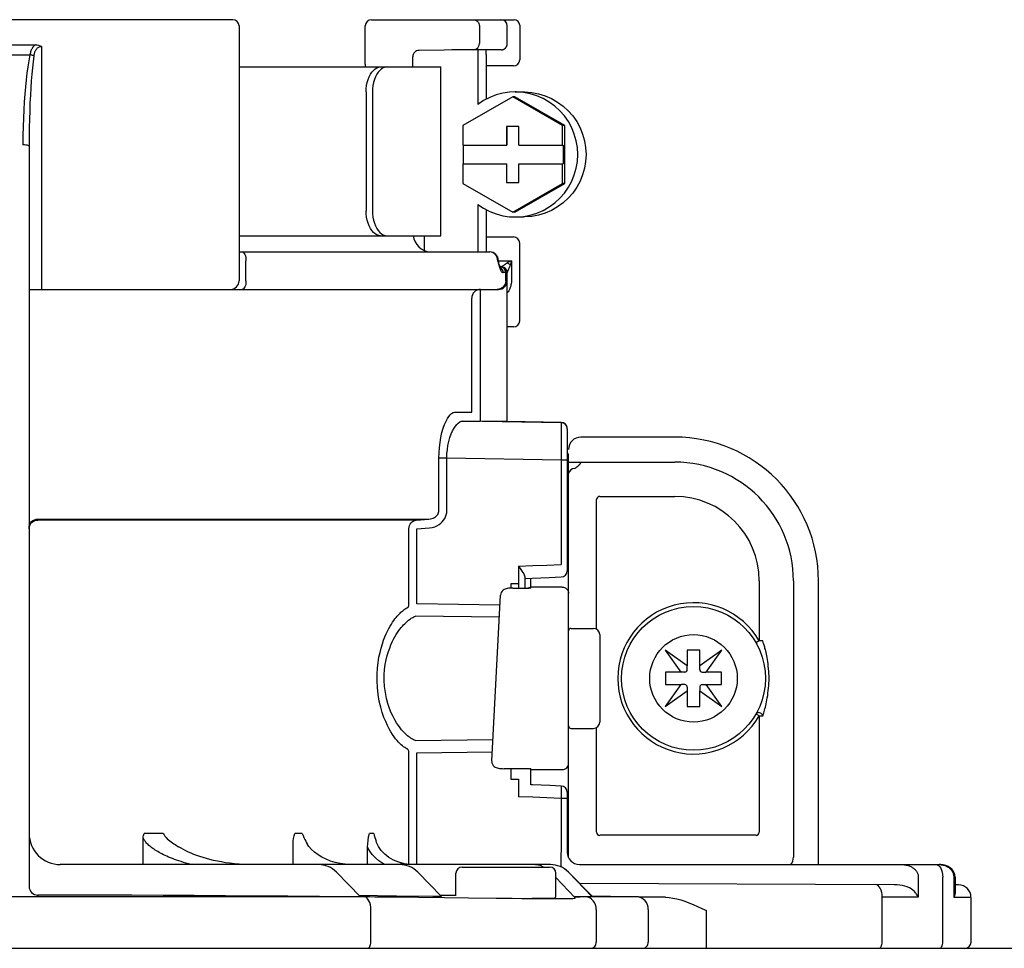
# Model space of a CAD drawing. Units: inches. Extents: x -145 to 113, y -43 to 136.
# Drawn here: x -14 to -11, y 53 to 56 of the extents above; entities that cross this region are included whole.
import ezdxf

# ---------------------------------------------------------------- set-up
doc = ezdxf.new("R2010")
doc.units = ezdxf.units.IN
doc.header["$MEASUREMENT"] = 0

# ---------------------------------------------------------------- blocks, each defined once
blk = doc.blocks.new('NHB-H (55-80-110-150)')
at = {"color": 9, "linetype": 'Continuous'}
for p, q in [((-5.6009, 28.2501), (-6.9416, 28.2501)), ((-5.1649, 28.2501), (-4.7162, 28.2501)), ((-5.5812, 28.2305), (-5.5812, 27.429)), ((-5.1845, 28.1105), (-5.1845, 28.2305)), ((-4.8255, 28.2305), (-4.8255, 28.1752)), ((-4.7378, 28.1749), (-4.7378, 28.2305)), ((-4.6985, 28.2324), (-4.6985, 28.1243)), ((-6.3207, 28.1715), (-6.2218, 28.1715)), ((-6.2024, 28.1654), (-6.2024, 27.4015)), ((-4.9364, 28.1544), (-5.0152, 28.153)), ((-4.9124, 28.1548), (-4.9364, 28.1544)), ((-4.7572, 28.1553), (-4.8437, 28.1555)), ((-5.0345, 28.1014), (-5.0345, 28.1334)), ((-4.8304, 28.1407), (-4.8304, 27.9834)), ((-4.8043, 28.1407), (-4.8043, 27.9996)), ((-5.5812, 28.1014), (-4.9472, 28.1014)), ((-5.1846, 28.1072), (-5.1847, 28.1014)), ((-5.1846, 28.1072), (-5.1847, 28.1014)), ((-5.1845, 28.1105), (-5.1846, 28.1072)), ((-4.9472, 27.5706), (-4.9472, 28.1014)), ((-4.7182, 28.1046), (-4.8043, 28.1046)), ((-5.1816, 28.0227), (-5.1816, 27.6492)), ((-5.1619, 28.0227), (-5.1619, 27.6492)), ((-4.7207, 28.0077), (-4.8779, 27.9169)), ((-4.5636, 27.9169), (-4.7207, 28.0077)), ((-4.7139, 28.0077), (-4.7207, 28.0077)), ((-4.5567, 27.9169), (-4.7139, 28.0077)), ((-4.7125, 28.0227), (-4.6864, 28.0227)), ((-4.8779, 27.9169), (-4.8779, 27.8556)), ((-4.7404, 27.9146), (-4.7404, 27.8556)), ((-4.7011, 27.9146), (-4.7404, 27.9146)), ((-4.739, 27.9146), (-4.739, 27.8556)), ((-4.7011, 27.8556), (-4.7011, 27.9146)), ((-4.5636, 27.8556), (-4.5636, 27.9169)), ((-4.5567, 27.9169), (-4.5636, 27.9169)), ((-4.5567, 27.7353), (-4.5567, 27.9169)), ((-6.2418, 27.8529), (-6.2418, 25.5239)), ((-4.8779, 27.8556), (-4.739, 27.8556)), ((-4.8766, 27.8556), (-4.8766, 27.7966)), ((-4.7011, 27.8556), (-4.5622, 27.8556)), ((-4.5622, 27.8556), (-4.5622, 27.7966)), ((-4.8779, 27.7966), (-4.8779, 27.7353)), ((-4.8779, 27.7966), (-4.739, 27.7966)), ((-4.7404, 27.7966), (-4.7404, 27.7377)), ((-4.739, 27.7377), (-4.739, 27.7966)), ((-4.7011, 27.7377), (-4.7011, 27.7966)), ((-4.7011, 27.7966), (-4.5622, 27.7966)), ((-4.5636, 27.7353), (-4.5636, 27.7966)), ((-4.8779, 27.7353), (-4.7207, 27.6445)), ((-4.7404, 27.7377), (-4.7011, 27.7377)), ((-4.7207, 27.6445), (-4.5636, 27.7353)), ((-4.7139, 27.6445), (-4.5567, 27.7353)), ((-4.5567, 27.7353), (-4.5636, 27.7353)), ((-4.8304, 27.6689), (-4.8304, 27.5195)), ((-4.8043, 27.6527), (-4.8043, 27.5195)), ((-4.7139, 27.6445), (-4.7207, 27.6445)), ((-4.7125, 27.6295), (-4.6864, 27.6295)), ((-5.5812, 27.5706), (-4.9472, 27.5706)), ((-4.9994, 27.5706), (-4.9994, 27.5247)), ((-4.8043, 27.5666), (-4.7182, 27.5666)), ((-4.6985, 27.3032), (-4.6985, 27.547)), ((-5.5812, 27.5195), (-4.7929, 27.5195)), ((-5.5595, 27.429), (-5.5595, 27.4919)), ((-4.7676, 27.4919), (-4.7681, 27.4973)), ((-4.7676, 27.49), (-4.7676, 27.4919)), ((-4.7676, 27.49), (-4.7662, 27.4846)), ((-4.7668, 27.4891), (-4.7676, 27.49)), ((-4.7654, 27.49), (-4.7676, 27.49)), ((-4.7662, 27.4846), (-4.7657, 27.4828)), ((-4.7654, 27.49), (-4.7654, 27.4919)), ((-4.7648, 27.4853), (-4.7651, 27.4864)), ((-4.7648, 27.4919), (-4.7247, 27.4919)), ((-4.763, 27.4792), (-4.7648, 27.4853)), ((-4.7648, 27.4853), (-4.7648, 27.4853)), ((-4.7642, 27.4775), (-4.7631, 27.474)), ((-4.7631, 27.474), (-4.7626, 27.4723)), ((-4.7625, 27.4778), (-4.763, 27.4792)), ((-4.7622, 27.4739), (-4.7626, 27.4723)), ((-4.7626, 27.4723), (-4.762, 27.4705)), ((-4.7625, 27.4777), (-4.7623, 27.4771)), ((-4.7555, 27.4723), (-4.7605, 27.4723)), ((-4.7595, 27.4701), (-4.7598, 27.4707)), ((-4.7595, 27.4701), (-4.7595, 27.4701)), ((-4.7531, 27.472), (-4.7555, 27.4724)), ((-4.7517, 27.4753), (-4.7527, 27.4746)), ((-4.7335, 27.4875), (-4.7378, 27.4853)), ((-4.7247, 27.4919), (-4.7335, 27.4875)), ((-4.7247, 27.4919), (-4.7247, 27.429)), ((-4.7592, 27.4636), (-4.7585, 27.462)), ((-4.7582, 27.465), (-4.7585, 27.462)), ((-4.7585, 27.462), (-4.7575, 27.4602)), ((-4.7378, 27.4546), (-4.7508, 27.4546)), ((-4.7426, 27.429), (-4.7426, 27.4546)), ((-4.7378, 26.9861), (-4.7378, 27.4546)), ((-4.7361, 27.4596), (-4.7366, 27.4584)), ((-4.7329, 27.4673), (-4.7339, 27.4649)), ((-6.2418, 27.4015), (-4.7654, 27.4015)), ((-4.8217, 27.3933), (-4.8218, 27.397)), ((-4.8217, 27.3887), (-4.8217, 27.3933)), ((-4.8216, 27.3804), (-4.8217, 27.3887)), ((-4.8215, 27.3682), (-4.8216, 27.3804)), ((-4.8491, 27.3658), (-4.8491, 27.3676)), ((-4.849, 27.364), (-4.8491, 27.3658)), ((-4.849, 27.3622), (-4.849, 27.364)), ((-4.849, 27.0256), (-4.849, 27.3622)), ((-4.8215, 27.0268), (-4.8215, 27.3682)), ((-4.7182, 27.2835), (-4.7378, 27.2835)), ((-4.9033, 27.015), (-4.8495, 27.015)), ((-4.8491, 27.0233), (-4.849, 27.0256)), ((-4.822, 26.9978), (-4.8219, 27.0057)), ((-4.8219, 27.0057), (-4.8217, 27.0152)), ((-4.8217, 27.0152), (-4.8215, 27.0268)), ((-4.8773, 26.9875), (-4.8225, 26.9875)), ((-4.5684, 26.9821), (-4.8773, 26.9875)), ((-4.7649, 26.9865), (-4.8225, 26.9875)), ((-4.7378, 26.9861), (-4.7383, 26.9861)), ((-4.5684, 26.9831), (-4.7378, 26.9861)), ((-4.5684, 26.9831), (-4.5684, 26.9821)), ((-4.5683, 26.9717), (-4.5683, 26.9548)), ((-4.5683, 26.9548), (-4.5683, 26.9331)), ((-4.5491, 26.9635), (-4.5491, 26.5168)), ((-4.5683, 26.9331), (-4.5683, 26.9088)), ((-4.211, 26.9369), (-4.5059, 26.9369)), ((-4.9526, 26.7065), (-4.9526, 26.8704)), ((-4.9276, 26.8704), (-4.9526, 26.8704)), ((-4.9276, 26.7065), (-4.9276, 26.8704)), ((-4.5684, 26.8642), (-4.9276, 26.8704)), ((-4.5684, 26.8642), (-4.5684, 26.5364)), ((-4.5491, 26.8642), (-4.5684, 26.8642)), ((-4.5491, 26.8583), (-4.211, 26.8583)), ((-4.5452, 25.6147), (-4.5452, 26.8779)), ((-4.5442, 26.8251), (-4.5449, 26.8223)), ((-4.5438, 26.8261), (-4.5442, 26.8251)), ((-4.457, 26.3328), (-4.457, 26.7403)), ((-4.4469, 26.7505), (-4.211, 26.7505)), ((-6.2143, 26.6791), (-4.9842, 26.6791)), ((-5.0239, 26.6759), (-6.2143, 26.6759)), ((-5.0239, 26.6759), (-4.9842, 26.6791)), ((-5.0469, 26.4124), (-5.0469, 26.6485)), ((-5.0222, 26.6485), (-4.9824, 26.6517)), ((-5.0222, 26.4124), (-5.0222, 26.6485)), ((-4.7021, 26.5309), (-4.7022, 26.4756)), ((-4.7021, 26.5309), (-4.6574, 26.5327)), ((-4.7021, 26.5309), (-4.6947, 26.5205)), ((-4.6574, 26.5327), (-4.6128, 26.5345)), ((-4.6128, 26.5345), (-4.5684, 26.5364)), ((-4.6828, 26.4978), (-4.6828, 26.4622)), ((-4.6631, 26.4619), (-4.6631, 26.4931)), ((-3.9453, 26.4847), (-3.9453, 26.2957)), ((-3.8375, 26.4847), (-3.8375, 25.6158)), ((-3.7588, 25.5922), (-3.7588, 26.4847)), ((-4.7022, 26.4756), (-4.726, 26.4755)), ((-4.726, 26.4755), (-4.726, 26.4622)), ((-4.7201, 26.4622), (-4.6685, 26.4622)), ((-4.7024, 26.4756), (-4.7024, 26.4622)), ((-4.6685, 26.4622), (-4.6685, 26.4622)), ((-4.6661, 26.4646), (-4.6631, 26.4649)), ((-4.5648, 26.4649), (-4.6631, 26.4649)), ((-4.7868, 25.9183), (-4.7586, 26.4399)), ((-4.7586, 26.4399), (-4.7586, 26.4401)), ((-4.7605, 26.4086), (-5.0222, 26.4124)), ((-4.7624, 26.3701), (-5.0264, 26.374)), ((-4.5373, 26.3353), (-4.4665, 26.3353)), ((-4.4469, 26.3157), (-4.4469, 26.0404)), ((-3.9453, 26.2957), (-3.9555, 26.2899)), ((-3.9343, 26.2957), (-3.9453, 26.2957)), ((-4.241, 26.267), (-4.1915, 26.1977)), ((-4.1717, 26.2176), (-4.241, 26.267)), ((-4.1717, 26.2665), (-4.1717, 26.2176)), ((-4.1323, 26.2665), (-4.1717, 26.2665)), ((-4.063, 26.267), (-4.1323, 26.2176)), ((-4.1323, 26.2176), (-4.1323, 26.2665)), ((-4.1125, 26.1977), (-4.063, 26.267)), ((-4.1717, 26.2056), (-4.1717, 26.2171)), ((-4.1323, 26.2056), (-4.1323, 26.2171)), ((-4.2405, 26.1977), (-4.2405, 26.1584)), ((-4.1915, 26.1977), (-4.2405, 26.1977)), ((-4.1795, 26.1977), (-4.1911, 26.1977)), ((-4.1245, 26.1977), (-4.1129, 26.1977)), ((-4.0635, 26.1977), (-4.1125, 26.1977)), ((-4.0635, 26.1584), (-4.0635, 26.1977)), ((-4.1915, 26.1584), (-4.241, 26.0891)), ((-4.241, 26.0891), (-4.1717, 26.1385)), ((-4.2405, 26.1584), (-4.1915, 26.1584)), ((-4.1795, 26.1584), (-4.1911, 26.1584)), ((-4.1717, 26.1505), (-4.1717, 26.139)), ((-4.1717, 26.1385), (-4.1717, 26.0896)), ((-4.1323, 26.1505), (-4.1323, 26.139)), ((-4.1323, 26.0896), (-4.1323, 26.1385)), ((-4.1323, 26.1385), (-4.063, 26.0891)), ((-4.1245, 26.1584), (-4.1129, 26.1584)), ((-4.063, 26.0891), (-4.1125, 26.1584)), ((-4.1125, 26.1584), (-4.0635, 26.1584)), ((-4.1717, 26.0896), (-4.1323, 26.0896)), ((-3.9453, 26.0604), (-3.9453, 25.6944)), ((-3.9453, 26.0604), (-3.9343, 26.0604)), ((-4.5373, 26.0208), (-4.4665, 26.0208)), ((-4.457, 25.6944), (-4.457, 26.0233)), ((-5.0264, 25.9821), (-4.7832, 25.9857)), ((-5.0469, 25.593), (-5.0469, 25.9437)), ((-5.0222, 25.9437), (-4.7853, 25.9471)), ((-5.0222, 25.5922), (-5.0222, 25.9437)), ((-4.7868, 25.9183), (-4.7869, 25.9182)), ((-4.6685, 25.8939), (-4.7477, 25.8939)), ((-4.726, 25.8939), (-4.726, 25.8609)), ((-4.6631, 25.8912), (-4.5648, 25.8912)), ((-4.726, 25.8609), (-4.7022, 25.8608)), ((-4.7022, 25.8608), (-4.7021, 25.8056)), ((-4.5679, 25.8393), (-4.6043, 25.8409)), ((-4.5679, 25.833), (-4.568, 25.826)), ((-4.5679, 25.8363), (-4.5679, 25.833)), ((-4.6574, 25.8038), (-4.7021, 25.8056)), ((-4.6128, 25.8019), (-4.6574, 25.8038)), ((-4.5684, 25.8), (-4.6128, 25.8019)), ((-4.5684, 25.8), (-4.5685, 25.6309)), ((-4.5683, 25.8071), (-4.5684, 25.8)), ((-4.5491, 25.8), (-4.5684, 25.8)), ((-4.5681, 25.8172), (-4.5683, 25.8071)), ((-4.568, 25.826), (-4.5681, 25.8172)), ((-4.5491, 25.8197), (-4.5491, 25.6315)), ((-4.5491, 25.7537), (-4.5452, 25.7537)), ((-5.8827, 25.5922), (-5.8827, 25.6763)), ((-5.8199, 25.6905), (-5.8799, 25.6905)), ((-5.3829, 25.6905), (-5.4058, 25.6905)), ((-5.1576, 25.6905), (-5.1711, 25.6905)), ((-3.9554, 25.6843), (-4.4469, 25.6843)), ((-5.7777, 25.6523), (-5.7713, 25.6482)), ((-5.4113, 25.5922), (-5.4113, 25.6576)), ((-5.177, 25.5922), (-5.177, 25.6466)), ((-4.5684, 25.5847), (-4.5684, 25.6303)), ((-4.6021, 25.5922), (-6.1435, 25.5922)), ((-5.061, 25.5947), (-5.0788, 25.5993)), ((-5.0737, 25.5974), (-5.0617, 25.5947)), ((-5.0466, 25.5929), (-5.061, 25.5947)), ((-4.8797, 25.5843), (-4.6045, 25.5843)), ((-4.511, 25.5922), (-4.5099, 25.5922)), ((-4.5099, 25.5922), (-3.3798, 25.5922)), ((-3.3798, 25.5922), (-3.3766, 25.5921)), ((-3.3749, 25.592), (-3.3798, 25.5922)), ((-3.3665, 25.591), (-3.3749, 25.592)), ((-3.3587, 25.589), (-3.3665, 25.591)), ((-3.3515, 25.5861), (-3.3587, 25.589)), ((-3.345, 25.5822), (-3.3515, 25.5861)), ((-3.3395, 25.5775), (-3.345, 25.5822)), ((-5.1998, 25.4903), (-5.2749, 25.5682)), ((-4.9443, 25.4915), (-5.0194, 25.5685)), ((-4.8994, 25.4939), (-4.8994, 25.5647)), ((-4.5849, 25.4939), (-4.5849, 25.5647)), ((-4.5255, 25.4889), (-4.5849, 25.5515)), ((-4.4706, 25.4931), (-4.5457, 25.5689)), ((-4.4707, 25.4908), (-4.5456, 25.5682)), ((-3.4449, 25.5529), (-3.4449, 25.4895)), ((-3.3679, 25.3484), (-3.3679, 25.5529)), ((-3.335, 25.5721), (-3.3395, 25.5775)), ((-3.3318, 25.5663), (-3.335, 25.5721)), ((-3.3333, 25.5529), (-3.3333, 25.4891)), ((-3.3297, 25.5601), (-3.3318, 25.5663)), ((-3.329, 25.554), (-3.3298, 25.5602)), ((-3.3289, 25.5529), (-3.329, 25.554)), ((-3.3289, 25.5529), (-3.3289, 25.5065)), ((-3.5204, 25.529), (-4.5096, 25.5325)), ((-3.3183, 25.5283), (-3.3289, 25.5284)), ((-5.1869, 25.4903), (-7.3633, 25.4903)), ((-6.2612, 25.4906), (-6.2863, 25.4906)), ((-6.2537, 25.4906), (-6.2612, 25.4906)), ((-6.2464, 25.4907), (-6.2537, 25.4906)), ((-6.2355, 25.4908), (-6.2464, 25.4907)), ((-6.2418, 25.4907), (-6.2418, 25.4903)), ((-6.2143, 25.4964), (-6.2143, 25.4916)), ((-5.2051, 25.4905), (-5.211, 25.4905)), ((-5.0496, 25.4893), (-5.0798, 25.4897)), ((-5.0165, 25.4889), (-5.0496, 25.4893)), ((-4.9347, 25.4879), (-5.0165, 25.4889)), ((-4.9496, 25.4917), (-4.9556, 25.4917)), ((-4.8994, 25.4946), (-4.948, 25.4953)), ((-4.8598, 25.487), (-4.9347, 25.4879)), ((-4.4983, 25.4911), (-4.5256, 25.4915)), ((-4.5252, 25.4889), (-4.5253, 25.4854)), ((-4.3254, 25.4903), (-4.4908, 25.4903)), ((-4.4757, 25.4907), (-4.4818, 25.4908)), ((-4.4719, 25.4907), (-4.4757, 25.4907)), ((-4.4708, 25.4938), (-4.2402, 25.4893)), ((-4.314, 25.4902), (-4.3254, 25.4903)), ((-4.2992, 25.4901), (-4.314, 25.4902)), ((-4.2402, 25.4893), (-4.2683, 25.4897)), ((-3.5584, 25.3484), (-3.5584, 25.4899)), ((-3.4449, 25.4895), (-3.5584, 25.4899)), ((-3.2791, 25.489), (-3.3333, 25.4891)), ((-3.2791, 25.3484), (-3.2791, 25.489)), ((-4.7226, 25.4852), (-4.7416, 25.4854)), ((-4.6914, 25.4848), (-4.7226, 25.4852)), ((-4.669, 25.4846), (-4.6914, 25.4848)), ((-4.648, 25.4844), (-4.669, 25.4846)), ((-4.5927, 25.486), (-4.6592, 25.486)), ((-4.6279, 25.4843), (-4.648, 25.4844)), ((-4.574, 25.4842), (-4.5927, 25.4842)), ((-5.1669, 25.3484), (-5.1669, 25.451)), ((-4.4579, 25.451), (-4.4579, 25.3484)), ((-4.2941, 25.451), (-4.2941, 25.3484)), ((-4.111, 25.3288), (-4.111, 25.4477))]:
    blk.add_line(p, q, dxfattribs=at)
at = {"linetype": 'Continuous'}
blk.add_line((-14.8819, 25.3288), (1.3172, 25.3288), dxfattribs=at)
at = {"color": 9, "linetype": 'Continuous'}
for points in [[(-4.8441, 28.2501), (-4.8405, 28.2497), (-4.837, 28.2486), (-4.8338, 28.2468), (-4.831, 28.2444), (-4.8287, 28.2414), (-4.8269, 28.238), (-4.8259, 28.2343), (-4.8255, 28.2305)], [(-6.2218, 28.1715), (-6.2245, 28.1694), (-6.2269, 28.1671), (-6.229, 28.1648), (-6.2307, 28.1624), (-6.2323, 28.1599), (-6.2336, 28.1574), (-6.2348, 28.1548), (-6.2358, 28.1522), (-6.2368, 28.1494), (-6.2376, 28.1464), (-6.2383, 28.1431), (-6.2389, 28.1397)], [(-6.2024, 28.1654), (-6.2049, 28.1652), (-6.2072, 28.1647), (-6.2096, 28.1639), (-6.212, 28.1628), (-6.2141, 28.1616), (-6.216, 28.1601), (-6.2177, 28.1585), (-6.2192, 28.1568), (-6.2205, 28.155), (-6.2217, 28.1532), (-6.2227, 28.1514), (-6.2235, 28.1496), (-6.2243, 28.1477), (-6.225, 28.1457), (-6.2256, 28.1437), (-6.2261, 28.1415), (-6.2266, 28.1391), (-6.227, 28.1365)], [(-6.2218, 28.1715), (-6.2167, 28.1711), (-6.2118, 28.1699), (-6.207, 28.168), (-6.2024, 28.1654)], [(-4.8437, 28.1555), (-4.8497, 28.1555), (-4.8567, 28.1555), (-4.8649, 28.1554), (-4.8738, 28.1553), (-4.8828, 28.1552), (-4.8922, 28.1551), (-4.9124, 28.1548)], [(-4.8437, 28.1555), (-4.839, 28.1562), (-4.8346, 28.1583), (-4.8308, 28.1614), (-4.828, 28.1654), (-4.8262, 28.1701), (-4.8255, 28.1752)], [(-4.8303, 28.1555), (-4.8303, 28.1528), (-4.8304, 28.1469), (-4.8304, 28.1407)], [(-4.8043, 28.1407), (-4.8043, 28.1469), (-4.8044, 28.1528), (-4.8044, 28.1554)], [(-4.7571, 28.1553), (-4.7567, 28.1553), (-4.7562, 28.1553), (-4.7556, 28.1553), (-4.755, 28.1554), (-4.7544, 28.1555), (-4.7537, 28.1556), (-4.7531, 28.1558), (-4.7525, 28.1559), (-4.7518, 28.1561), (-4.7512, 28.1563), (-4.7505, 28.1565), (-4.7499, 28.1568), (-4.7492, 28.1571), (-4.7486, 28.1574), (-4.748, 28.1577), (-4.7474, 28.1581), (-4.7467, 28.1585), (-4.7461, 28.1589), (-4.7455, 28.1593), (-4.7449, 28.1598), (-4.7443, 28.1603), (-4.7438, 28.1608), (-4.7432, 28.1614), (-4.7427, 28.162), (-4.7422, 28.1626), (-4.7417, 28.1632), (-4.7412, 28.1639), (-4.7408, 28.1646), (-4.7403, 28.1653), (-4.7399, 28.1661), (-4.7396, 28.1668), (-4.7392, 28.1676), (-4.7389, 28.1685), (-4.7387, 28.1693), (-4.7384, 28.1702), (-4.7382, 28.1711), (-4.7381, 28.172), (-4.7379, 28.1729), (-4.7379, 28.1739), (-4.7378, 28.1749)], [(-6.3036, 28.1397), (-6.295, 28.1394), (-6.2864, 28.1392), (-6.2776, 28.1391), (-6.269, 28.1391), (-6.2608, 28.1391), (-6.253, 28.1393), (-6.2457, 28.1394), (-6.2389, 28.1397)], [(-6.2389, 28.1397), (-6.2425, 28.1211), (-6.2457, 28.1017), (-6.2485, 28.0816), (-6.251, 28.0606), (-6.2533, 28.0386), (-6.2553, 28.0156), (-6.257, 27.9916), (-6.2585, 27.9667), (-6.2597, 27.9408), (-6.2606, 27.9137), (-6.2611, 27.8855), (-6.2613, 27.8561)], [(-6.227, 28.1365), (-6.2294, 28.1179), (-6.2315, 28.0986), (-6.2333, 28.0785), (-6.235, 28.0575), (-6.2365, 28.0355), (-6.2378, 28.0124), (-6.2389, 27.9885), (-6.2399, 27.9636), (-6.2407, 27.9377), (-6.2413, 27.9106), (-6.2416, 27.8824), (-6.2418, 27.8529)], [(-6.227, 28.1365), (-6.2287, 28.1371), (-6.2306, 28.1376), (-6.2326, 28.1382), (-6.2346, 28.1387), (-6.2368, 28.1392), (-6.2389, 28.1397)], [(-5.1816, 28.0227), (-5.1812, 28.0329), (-5.1801, 28.0429), (-5.1781, 28.0528), (-5.1753, 28.0621), (-5.1719, 28.0707), (-5.1679, 28.0783), (-5.1634, 28.0851), (-5.1585, 28.0908), (-5.1531, 28.0954), (-5.1475, 28.0987), (-5.1418, 28.1007), (-5.1361, 28.1014)], [(-5.1163, 28.1014), (-5.1221, 28.1007), (-5.1277, 28.0987), (-5.1333, 28.0954), (-5.1387, 28.0908), (-5.1437, 28.0851), (-5.1482, 28.0783), (-5.1521, 28.0707), (-5.1555, 28.0621), (-5.1583, 28.0528), (-5.1603, 28.0429), (-5.1615, 28.033), (-5.1619, 28.0227)], [(-4.7125, 28.0227), (-4.7302, 28.0219), (-4.7517, 28.0188), (-4.7727, 28.0133), (-4.793, 28.0055), (-4.8122, 27.9955), (-4.8304, 27.9834)], [(-4.7125, 27.6295), (-4.7084, 27.6296), (-4.6868, 27.6313), (-4.6654, 27.6353), (-4.6446, 27.6417), (-4.6247, 27.6503), (-4.6058, 27.6611), (-4.5882, 27.6739), (-4.5722, 27.6886), (-4.5578, 27.7049), (-4.5454, 27.7228), (-4.535, 27.7419), (-4.5268, 27.762), (-4.5208, 27.783), (-4.5173, 27.8044), (-4.516, 27.8261), (-4.5173, 27.8479), (-4.5208, 27.8693), (-4.5268, 27.8902), (-4.535, 27.9104), (-4.5454, 27.9295), (-4.5578, 27.9473), (-4.5722, 27.9637), (-4.5882, 27.9784), (-4.6058, 27.9912), (-4.6247, 28.002), (-4.6446, 28.0106), (-4.6654, 28.017), (-4.6868, 28.021), (-4.7084, 28.0227), (-4.7125, 28.0227)], [(-4.6865, 28.0227), (-4.6824, 28.0227), (-4.6607, 28.021), (-4.6393, 28.017), (-4.6185, 28.0106), (-4.5986, 28.002), (-4.5797, 27.9912), (-4.5621, 27.9784), (-4.5461, 27.9637), (-4.5318, 27.9473), (-4.5193, 27.9295), (-4.5089, 27.9104), (-4.5007, 27.8902), (-4.4948, 27.8693), (-4.4912, 27.8479), (-4.49, 27.8261), (-4.4912, 27.8044), (-4.4948, 27.783), (-4.5007, 27.762), (-4.5089, 27.7419), (-4.5193, 27.7228), (-4.5318, 27.7049), (-4.5461, 27.6886), (-4.5621, 27.6739), (-4.5797, 27.6611), (-4.5986, 27.6503), (-4.6185, 27.6417), (-4.6393, 27.6353), (-4.6607, 27.6313), (-4.6824, 27.6296), (-4.6865, 27.6295)], [(-6.2418, 27.8529), (-6.2424, 27.8538), (-6.2444, 27.8545), (-6.2475, 27.8552), (-6.2515, 27.8557), (-6.2562, 27.856), (-6.2613, 27.8561)], [(-4.8304, 27.6689), (-4.8122, 27.6567), (-4.793, 27.6468), (-4.7727, 27.639), (-4.7517, 27.6335), (-4.7302, 27.6303), (-4.7125, 27.6295)], [(-5.1361, 27.5706), (-5.1418, 27.5712), (-5.1475, 27.5732), (-5.1531, 27.5765), (-5.1585, 27.5811), (-5.1634, 27.5869), (-5.1679, 27.5936), (-5.1719, 27.6013), (-5.1753, 27.6098), (-5.1781, 27.6191), (-5.1801, 27.629), (-5.1812, 27.6391), (-5.1816, 27.6492)], [(-5.1619, 27.6492), (-5.1615, 27.639), (-5.1603, 27.629), (-5.1583, 27.6191), (-5.1555, 27.6098), (-5.1521, 27.6013), (-5.1482, 27.5936), (-5.1437, 27.5869), (-5.1387, 27.5811), (-5.1333, 27.5766), (-5.1277, 27.5732), (-5.1221, 27.5712), (-5.1163, 27.5706)], [(-5.5718, 27.5195), (-5.5694, 27.5189), (-5.5671, 27.5174), (-5.5649, 27.5148), (-5.5631, 27.5114), (-5.5615, 27.5072), (-5.5604, 27.5025), (-5.5597, 27.4973), (-5.5595, 27.4919)], [(-4.7752, 27.5114), (-4.7791, 27.5148), (-4.7836, 27.5174), (-4.7885, 27.5189), (-4.7936, 27.5195)], [(-4.7681, 27.4973), (-4.7696, 27.5025), (-4.772, 27.5072), (-4.7752, 27.5114)], [(-4.7651, 27.4864), (-4.7656, 27.4873), (-4.7661, 27.4882), (-4.7668, 27.4891)], [(-4.7657, 27.4828), (-4.7652, 27.481), (-4.7647, 27.4792), (-4.7642, 27.4775)], [(-4.7598, 27.4707), (-4.7607, 27.4726), (-4.7616, 27.4751), (-4.7625, 27.4777)], [(-4.7623, 27.4771), (-4.7621, 27.4755), (-4.7622, 27.4739)], [(-4.762, 27.4705), (-4.7614, 27.4687), (-4.7607, 27.467), (-4.76, 27.4653), (-4.7592, 27.4636)], [(-4.7596, 27.4696), (-4.7588, 27.4688), (-4.7587, 27.4687), (-4.7591, 27.4692), (-4.7595, 27.4701)], [(-4.7426, 27.4546), (-4.7429, 27.458), (-4.7439, 27.4613), (-4.7454, 27.4644), (-4.7475, 27.4671), (-4.7501, 27.4693), (-4.753, 27.4709), (-4.7562, 27.4719), (-4.7595, 27.4723)], [(-4.7595, 27.4701), (-4.7586, 27.4678), (-4.7582, 27.465)], [(-4.7508, 27.4546), (-4.7511, 27.458), (-4.7521, 27.4613), (-4.7536, 27.4644), (-4.7557, 27.4671), (-4.7583, 27.4693), (-4.7594, 27.4699)], [(-4.7527, 27.4746), (-4.7532, 27.4743), (-4.7536, 27.474), (-4.7539, 27.4737), (-4.7543, 27.4735), (-4.7545, 27.4733), (-4.7548, 27.4731), (-4.755, 27.473), (-4.7551, 27.4728), (-4.7553, 27.4727), (-4.7554, 27.4726), (-4.7555, 27.4725), (-4.7555, 27.4724), (-4.7555, 27.4724)], [(-4.7472, 27.4783), (-4.7497, 27.4766), (-4.7517, 27.4753)], [(-4.7378, 27.4853), (-4.7388, 27.4844), (-4.7398, 27.4836), (-4.7408, 27.4828), (-4.7418, 27.482), (-4.7429, 27.4812), (-4.7441, 27.4804), (-4.7451, 27.4797), (-4.7462, 27.479), (-4.7472, 27.4783)], [(-4.7285, 27.4792), (-4.7299, 27.4803), (-4.7314, 27.4814), (-4.7329, 27.4824), (-4.7345, 27.4834), (-4.7362, 27.4844), (-4.7378, 27.4853)], [(-4.7285, 27.4792), (-4.729, 27.4777), (-4.7295, 27.4761), (-4.7301, 27.4746), (-4.7306, 27.4731), (-4.7312, 27.4716), (-4.7318, 27.4701), (-4.7324, 27.4687), (-4.7329, 27.4673)], [(-4.7247, 27.4919), (-4.7279, 27.4814), (-4.7285, 27.4792)], [(-4.7575, 27.4602), (-4.7565, 27.4587), (-4.7555, 27.4574), (-4.7545, 27.4563), (-4.7535, 27.4556), (-4.7526, 27.455), (-4.7517, 27.4547), (-4.7508, 27.4546)], [(-4.7366, 27.4584), (-4.7368, 27.4579), (-4.737, 27.4574), (-4.7372, 27.4569), (-4.7373, 27.4566), (-4.7374, 27.4562), (-4.7375, 27.4559), (-4.7376, 27.4557), (-4.7377, 27.4554), (-4.7378, 27.4552), (-4.7378, 27.455), (-4.7378, 27.4549), (-4.7378, 27.4547)], [(-4.7339, 27.4649), (-4.7348, 27.4628), (-4.7361, 27.4596)], [(-5.5595, 27.429), (-5.5597, 27.4237), (-5.5604, 27.4185), (-5.5615, 27.4137), (-5.5631, 27.4096), (-5.5649, 27.4061), (-5.5671, 27.4036), (-5.5694, 27.402), (-5.5718, 27.4015)], [(-4.7426, 27.429), (-4.7431, 27.4237), (-4.7446, 27.4185), (-4.747, 27.4137), (-4.7503, 27.4096), (-4.7543, 27.4061), (-4.7589, 27.4036), (-4.7638, 27.402), (-4.769, 27.4015)], [(-4.7247, 27.429), (-4.7249, 27.4242), (-4.7253, 27.4197), (-4.726, 27.4156), (-4.727, 27.4116), (-4.7281, 27.4079), (-4.7294, 27.4043), (-4.7309, 27.4009), (-4.7328, 27.3974), (-4.7351, 27.394), (-4.7378, 27.3907)], [(-4.822, 27.4015), (-4.8274, 27.401), (-4.8326, 27.3994), (-4.8373, 27.3969), (-4.8415, 27.3934), (-4.8449, 27.3893), (-4.8474, 27.3845), (-4.849, 27.3793), (-4.8495, 27.374)], [(-4.8218, 27.397), (-4.8218, 27.3985), (-4.8219, 27.3997), (-4.8219, 27.4007), (-4.822, 27.4013), (-4.822, 27.4015)], [(-4.8491, 27.3676), (-4.8491, 27.3685), (-4.8491, 27.3693), (-4.8492, 27.3701), (-4.8492, 27.3709), (-4.8492, 27.3715), (-4.8493, 27.3721), (-4.8493, 27.3726), (-4.8493, 27.3731), (-4.8494, 27.3734), (-4.8494, 27.3737), (-4.8495, 27.3739), (-4.8495, 27.374)], [(-4.9526, 26.8704), (-4.9522, 26.8876), (-4.951, 26.9043), (-4.9491, 26.9205), (-4.9464, 26.9361), (-4.9431, 26.951), (-4.9392, 26.9647), (-4.9349, 26.9767), (-4.9304, 26.987), (-4.9261, 26.9953), (-4.9217, 27.002), (-4.9174, 27.0074), (-4.9129, 27.0113), (-4.9082, 27.0139), (-4.9033, 27.015)], [(-4.8495, 27.015), (-4.8495, 27.0151), (-4.8495, 27.0152), (-4.8494, 27.0154), (-4.8494, 27.0156), (-4.8493, 27.016), (-4.8493, 27.0164), (-4.8493, 27.0169), (-4.8492, 27.0175), (-4.8492, 27.0181), (-4.8492, 27.0189), (-4.8491, 27.0196), (-4.8491, 27.0205), (-4.8491, 27.0214), (-4.8491, 27.0233)], [(-4.9276, 26.8704), (-4.9273, 26.8843), (-4.9261, 26.8979), (-4.9242, 26.911), (-4.9215, 26.9237), (-4.918, 26.9358), (-4.9141, 26.9469), (-4.9097, 26.9566), (-4.9052, 26.9649), (-4.9007, 26.9716), (-4.8963, 26.977), (-4.8918, 26.9813), (-4.8872, 26.9846), (-4.8824, 26.9867), (-4.8773, 26.9875)], [(-4.8225, 26.9875), (-4.8225, 26.9876), (-4.8224, 26.988), (-4.8224, 26.9886), (-4.8223, 26.9894), (-4.8223, 26.9906), (-4.8222, 26.992), (-4.8222, 26.9937), (-4.822, 26.9978)], [(-4.7494, 26.9863), (-4.7593, 26.9864), (-4.7649, 26.9865)], [(-4.7421, 26.9861), (-4.7454, 26.9862), (-4.7494, 26.9863)], [(-4.7383, 26.9861), (-4.7398, 26.9861), (-4.7421, 26.9861)], [(-4.5684, 26.9821), (-4.5684, 26.9809), (-4.5683, 26.9774), (-4.5683, 26.9717)], [(-4.5491, 26.9625), (-4.5498, 26.9675), (-4.5517, 26.9722), (-4.5548, 26.9763), (-4.5587, 26.9794), (-4.5634, 26.9814), (-4.5684, 26.9821)], [(-4.5683, 26.9088), (-4.5684, 26.8803), (-4.5684, 26.8642)], [(-4.5255, 26.8386), (-4.5255, 26.8386), (-4.5254, 26.8386), (-4.5253, 26.8387), (-4.5251, 26.8388), (-4.5249, 26.8389), (-4.5246, 26.8391), (-4.5242, 26.8393), (-4.5238, 26.8396), (-4.5233, 26.84), (-4.5227, 26.8404), (-4.522, 26.8408), (-4.5213, 26.8414), (-4.5205, 26.842), (-4.5196, 26.8426), (-4.5187, 26.8433), (-4.5178, 26.844), (-4.5169, 26.8448), (-4.5159, 26.8455), (-4.515, 26.8463), (-4.5141, 26.8471), (-4.5132, 26.8478), (-4.5124, 26.8486), (-4.5116, 26.8493), (-4.5108, 26.8501), (-4.5101, 26.8508), (-4.5094, 26.8515), (-4.5088, 26.8522), (-4.5083, 26.8529), (-4.5078, 26.8535), (-4.5073, 26.8541), (-4.507, 26.8547), (-4.5067, 26.8553), (-4.5064, 26.8558), (-4.5062, 26.8563), (-4.5061, 26.8568), (-4.5059, 26.8573), (-4.5059, 26.8578), (-4.5059, 26.8583)], [(-4.9842, 26.6791), (-4.9792, 26.6797), (-4.9746, 26.6809), (-4.9705, 26.6824), (-4.9668, 26.6843), (-4.9636, 26.6864), (-4.9609, 26.6886), (-4.9586, 26.6911), (-4.9566, 26.6936), (-4.955, 26.6964), (-4.9538, 26.6995), (-4.953, 26.7029), (-4.9526, 26.7065)], [(-4.9824, 26.6517), (-4.9738, 26.653), (-4.9659, 26.6552), (-4.9588, 26.6583), (-4.9523, 26.662), (-4.9468, 26.6662), (-4.942, 26.6707), (-4.938, 26.6756), (-4.9346, 26.6807), (-4.9318, 26.6863), (-4.9296, 26.6924), (-4.9283, 26.6991), (-4.9276, 26.7065)], [(-6.2418, 26.6517), (-6.2412, 26.657), (-6.2397, 26.6622), (-6.2371, 26.6669), (-6.2337, 26.6711), (-6.2296, 26.6745), (-6.2248, 26.677), (-6.2197, 26.6786), (-6.2143, 26.6791)], [(-6.2418, 26.6485), (-6.2412, 26.6539), (-6.2397, 26.659), (-6.2371, 26.6638), (-6.2337, 26.6679)], [(-6.2337, 26.6679), (-6.2294, 26.6714), (-6.2247, 26.6739), (-6.2197, 26.6754), (-6.2143, 26.6759)], [(-5.0469, 26.6485), (-5.0465, 26.6536), (-5.0452, 26.6585), (-5.0431, 26.6631), (-5.0403, 26.6671), (-5.0369, 26.6705), (-5.0329, 26.6732), (-5.0285, 26.675), (-5.0239, 26.6759)], [(-4.6947, 26.5205), (-4.6914, 26.5157), (-4.6885, 26.5112), (-4.6861, 26.5071), (-4.6843, 26.5035), (-4.6832, 26.5004), (-4.6828, 26.4978)], [(-4.6828, 26.4923), (-4.6591, 26.4933), (-4.6319, 26.4944), (-4.6055, 26.4955), (-4.5679, 26.4971)], [(-4.7201, 26.4622), (-4.7248, 26.4621), (-4.7294, 26.4618), (-4.7337, 26.4614), (-4.7376, 26.4607), (-4.7411, 26.4599), (-4.7443, 26.4588), (-4.7475, 26.4573), (-4.7509, 26.455), (-4.754, 26.4519), (-4.7565, 26.4481), (-4.758, 26.4439), (-4.7586, 26.4401)], [(-4.673, 26.4622), (-4.6717, 26.4629), (-4.669, 26.464), (-4.6661, 26.4646)], [(-4.6631, 26.4619), (-4.6657, 26.4621), (-4.6682, 26.4622), (-4.6685, 26.4622)], [(-4.5648, 26.4649), (-4.561, 26.4645), (-4.5573, 26.4634), (-4.5539, 26.4616), (-4.5509, 26.4591), (-4.5485, 26.4561), (-4.5467, 26.4527), (-4.5456, 26.4491), (-4.5452, 26.4452)], [(-5.051, 25.9552), (-5.054, 25.9567), (-5.0571, 25.9585), (-5.0604, 25.9606), (-5.0639, 25.963), (-5.0675, 25.9659), (-5.0714, 25.9692), (-5.0754, 25.973), (-5.0797, 25.9773), (-5.0841, 25.9823), (-5.0888, 25.988), (-5.0936, 25.9944), (-5.0987, 26.0017), (-5.1038, 26.01), (-5.1092, 26.0194), (-5.1146, 26.0299), (-5.1201, 26.0419), (-5.1255, 26.0553), (-5.1308, 26.0705), (-5.1358, 26.0877), (-5.1403, 26.1066), (-5.1438, 26.1273), (-5.1463, 26.1488), (-5.1473, 26.1701), (-5.1472, 26.1908), (-5.146, 26.21), (-5.144, 26.2279), (-5.1413, 26.2444), (-5.138, 26.2596), (-5.1345, 26.2735), (-5.1306, 26.2863), (-5.1266, 26.2979), (-5.1225, 26.3084), (-5.1184, 26.3181), (-5.1143, 26.3268), (-5.1102, 26.3348), (-5.1062, 26.3421), (-5.1023, 26.3486), (-5.0985, 26.3546), (-5.0948, 26.3601), (-5.0912, 26.365), (-5.0877, 26.3695), (-5.0843, 26.3735), (-5.0811, 26.3772), (-5.078, 26.3805), (-5.075, 26.3836), (-5.0721, 26.3863), (-5.0694, 26.3887), (-5.0667, 26.3909), (-5.0642, 26.3928), (-5.0617, 26.3946), (-5.0592, 26.3963), (-5.0566, 26.3979), (-5.0539, 26.3994), (-5.051, 26.4009)], [(-5.051, 26.4009), (-5.0502, 26.4015), (-5.0494, 26.4023), (-5.0487, 26.4034), (-5.0482, 26.4048), (-5.0477, 26.4063), (-5.0473, 26.4081), (-5.0471, 26.4101), (-5.0469, 26.4124)], [(-5.0264, 25.9821), (-5.0294, 25.9834), (-5.0326, 25.985), (-5.036, 25.9868), (-5.0395, 25.989), (-5.0432, 25.9915), (-5.0472, 25.9944), (-5.0513, 25.9977), (-5.0556, 26.0015), (-5.0602, 26.0059), (-5.0649, 26.0109), (-5.0699, 26.0165), (-5.075, 26.0229), (-5.0803, 26.0302), (-5.0857, 26.0384), (-5.0913, 26.0477), (-5.0969, 26.0582), (-5.1024, 26.07), (-5.1078, 26.0834), (-5.113, 26.0985), (-5.1175, 26.1151), (-5.1211, 26.1334), (-5.1236, 26.1523), (-5.1247, 26.1711), (-5.1246, 26.1893), (-5.1234, 26.2062), (-5.1213, 26.222), (-5.1185, 26.2365), (-5.1152, 26.2499), (-5.1115, 26.2621), (-5.1076, 26.2733), (-5.1035, 26.2835), (-5.0994, 26.2928), (-5.0951, 26.3013), (-5.0909, 26.309), (-5.0868, 26.316), (-5.0827, 26.3223), (-5.0787, 26.3281), (-5.0748, 26.3334), (-5.071, 26.3382), (-5.0674, 26.3425), (-5.0638, 26.3464), (-5.0604, 26.35), (-5.0571, 26.3532), (-5.0539, 26.3562), (-5.0508, 26.3588), (-5.0479, 26.3612), (-5.0451, 26.3633), (-5.0424, 26.3652), (-5.0399, 26.3669), (-5.0373, 26.3685), (-5.0347, 26.37), (-5.0321, 26.3714), (-5.0293, 26.3727), (-5.0264, 26.374)], [(-3.9161, 26.2086), (-3.9168, 26.2163), (-3.9176, 26.2237), (-3.9185, 26.2307), (-3.9195, 26.2372), (-3.9206, 26.2434), (-3.9217, 26.2491), (-3.9228, 26.2545), (-3.9239, 26.2595), (-3.9249, 26.2642), (-3.926, 26.2685), (-3.9271, 26.2724), (-3.9281, 26.2761), (-3.929, 26.2794), (-3.93, 26.2825), (-3.9308, 26.2853), (-3.9317, 26.2879), (-3.9324, 26.2902), (-3.9331, 26.2922), (-3.9343, 26.2957)], [(-3.9343, 26.0604), (-3.9322, 26.0664), (-3.9311, 26.0699), (-3.9299, 26.0738), (-3.9286, 26.0781), (-3.9273, 26.0827), (-3.926, 26.0875), (-3.9247, 26.0928), (-3.9235, 26.0983), (-3.9222, 26.1042), (-3.921, 26.1105), (-3.9198, 26.1173), (-3.9187, 26.1244), (-3.9177, 26.1318), (-3.9168, 26.1395), (-3.9161, 26.1475)], [(-3.9343, 26.0604), (-3.9353, 26.0628), (-3.9369, 26.0652), (-3.939, 26.0672), (-3.9416, 26.0688), (-3.9444, 26.0698), (-3.9472, 26.0702), (-3.95, 26.07), (-3.9523, 26.0692), (-3.9541, 26.068), (-3.9555, 26.0662)], [(-3.9453, 26.0604), (-3.9471, 26.0614), (-3.9488, 26.0624), (-3.9503, 26.0633), (-3.9516, 26.064), (-3.9527, 26.0647), (-3.9536, 26.0652), (-3.9543, 26.0656), (-3.955, 26.0659), (-3.9554, 26.0661), (-3.9555, 26.0662)], [(-5.0469, 25.9437), (-5.047, 25.9457), (-5.0472, 25.9476), (-5.0476, 25.9493), (-5.048, 25.9509), (-5.0486, 25.9523), (-5.0493, 25.9536), (-5.0501, 25.9545), (-5.051, 25.9552)], [(-4.7869, 25.9182), (-4.7868, 25.9162), (-4.7862, 25.9121), (-4.7846, 25.9079), (-4.7822, 25.9041), (-4.7791, 25.901), (-4.7757, 25.8987), (-4.7726, 25.8972), (-4.7694, 25.8961), (-4.7658, 25.8953), (-4.762, 25.8947), (-4.7577, 25.8943), (-4.753, 25.894), (-4.7484, 25.8939), (-4.7477, 25.8939)], [(-4.6685, 25.8939), (-4.6662, 25.894), (-4.6631, 25.8941)], [(-4.6043, 25.8409), (-4.6308, 25.842), (-4.6579, 25.8431), (-4.6631, 25.8433), (-4.6631, 25.8941)], [(-4.5648, 25.8912), (-4.561, 25.8916), (-4.5573, 25.8927), (-4.5539, 25.8945), (-4.5509, 25.897), (-4.5485, 25.9), (-4.5467, 25.9033), (-4.5456, 25.907), (-4.5452, 25.9109)], [(-4.5679, 25.8393), (-4.5679, 25.8393), (-4.5679, 25.839), (-4.5679, 25.8384), (-4.5679, 25.8375), (-4.5679, 25.8363)], [(-5.8827, 25.6763), (-5.8826, 25.68), (-5.882, 25.6837), (-5.8811, 25.6871), (-5.8799, 25.6905)], [(-5.7323, 25.5922), (-5.7403, 25.5943), (-5.7484, 25.5967), (-5.7563, 25.599), (-5.7638, 25.6014), (-5.7711, 25.6038), (-5.778, 25.6062), (-5.7847, 25.6087), (-5.7911, 25.6111), (-5.7972, 25.6135), (-5.803, 25.616), (-5.8086, 25.6184), (-5.8139, 25.6209), (-5.819, 25.6233), (-5.8239, 25.6257), (-5.8285, 25.6281), (-5.8329, 25.6305), (-5.8372, 25.6329), (-5.8412, 25.6354), (-5.8451, 25.6378), (-5.8488, 25.6402), (-5.8524, 25.6427), (-5.8558, 25.6452), (-5.859, 25.6477), (-5.862, 25.6502), (-5.8649, 25.6527), (-5.8675, 25.6551), (-5.8699, 25.6575), (-5.8721, 25.6599), (-5.8741, 25.6623), (-5.8759, 25.6646), (-5.8776, 25.6669), (-5.8791, 25.6692), (-5.8805, 25.6715), (-5.8817, 25.6739), (-5.8827, 25.6763)], [(-5.8199, 25.6905), (-5.8173, 25.6856), (-5.8143, 25.6811), (-5.8108, 25.6771), (-5.8071, 25.6733), (-5.803, 25.6699), (-5.7989, 25.6666), (-5.7947, 25.6635), (-5.7904, 25.6606), (-5.7861, 25.6577), (-5.7819, 25.655), (-5.7777, 25.6523)], [(-5.4113, 25.6576), (-5.411, 25.666), (-5.4099, 25.6743), (-5.4082, 25.6825), (-5.4058, 25.6905)], [(-5.3829, 25.6905), (-5.3802, 25.6835), (-5.3774, 25.6771), (-5.3745, 25.6712), (-5.3716, 25.6658), (-5.3687, 25.6608), (-5.3666, 25.6571)], [(-5.177, 25.6466), (-5.1767, 25.6571), (-5.1756, 25.6679), (-5.1737, 25.679), (-5.1711, 25.6905)], [(-5.1576, 25.6905), (-5.1559, 25.6839), (-5.1541, 25.6777), (-5.1523, 25.6718), (-5.1505, 25.666)], [(-5.5666, 25.5926), (-5.5815, 25.5934), (-5.596, 25.5946), (-5.61, 25.5962), (-5.6236, 25.5982), (-5.6367, 25.6004), (-5.6493, 25.6028), (-5.6614, 25.6055), (-5.6731, 25.6084), (-5.6842, 25.6114), (-5.6947, 25.6145), (-5.7047, 25.6177), (-5.7141, 25.621), (-5.7231, 25.6244), (-5.7318, 25.628), (-5.7402, 25.6316), (-5.7483, 25.6354), (-5.7561, 25.6394), (-5.7636, 25.6436), (-5.7713, 25.6482)], [(-5.2475, 25.5933), (-5.2636, 25.5955), (-5.279, 25.5989), (-5.2937, 25.6034), (-5.3076, 25.6089), (-5.3207, 25.6153), (-5.3327, 25.6227), (-5.3437, 25.6309), (-5.3534, 25.6399), (-5.3616, 25.6496), (-5.3666, 25.6571)], [(-5.1234, 25.5922), (-5.1296, 25.5957), (-5.1416, 25.6039), (-5.1525, 25.6133), (-5.1622, 25.6237), (-5.1703, 25.6348), (-5.177, 25.6466)], [(-5.0788, 25.5993), (-5.0951, 25.606), (-5.1099, 25.6145), (-5.1229, 25.6246), (-5.1339, 25.6361), (-5.1427, 25.6487), (-5.1491, 25.6621), (-5.1505, 25.666)], [(-3.4966, 25.5922), (-3.4929, 25.5921), (-3.4893, 25.5918), (-3.4859, 25.5914), (-3.4827, 25.5908), (-3.4796, 25.59), (-3.4767, 25.5892), (-3.4739, 25.5882), (-3.4712, 25.5871), (-3.4687, 25.586), (-3.4664, 25.5848), (-3.4642, 25.5835), (-3.4622, 25.5822), (-3.4603, 25.5808), (-3.4585, 25.5794), (-3.4568, 25.5779), (-3.4552, 25.5764), (-3.4536, 25.5747), (-3.4521, 25.5729), (-3.4508, 25.571), (-3.4496, 25.5692), (-3.4486, 25.5674), (-3.4477, 25.5656), (-3.447, 25.5638), (-3.4463, 25.5619), (-3.4458, 25.56), (-3.4454, 25.5579), (-3.4451, 25.5555), (-3.4449, 25.5529)], [(-3.3894, 25.5922), (-3.3852, 25.5914), (-3.3812, 25.5892), (-3.3774, 25.5856)], [(-3.3774, 25.5856), (-3.3742, 25.5807), (-3.3715, 25.5747)], [(-3.3766, 25.5921), (-3.3735, 25.5919), (-3.3704, 25.5914), (-3.3673, 25.5908), (-3.3643, 25.5901), (-3.3614, 25.5891), (-3.3586, 25.588), (-3.3559, 25.5868), (-3.3534, 25.5855), (-3.3511, 25.5841), (-3.349, 25.5826), (-3.347, 25.581), (-3.3453, 25.5795), (-3.3436, 25.5779), (-3.3422, 25.5763), (-3.3408, 25.5746), (-3.3396, 25.5729)], [(-3.3715, 25.5747), (-3.3695, 25.5679), (-3.3683, 25.5606), (-3.3679, 25.5529)], [(-3.3396, 25.5729), (-3.3385, 25.5712), (-3.3374, 25.5693), (-3.3365, 25.5674), (-3.3356, 25.5654), (-3.3349, 25.5632), (-3.3342, 25.5609), (-3.3337, 25.5584), (-3.3334, 25.5557), (-3.3333, 25.5529)], [(-6.2418, 25.5239), (-6.2412, 25.5185), (-6.2397, 25.5134)], [(-3.5584, 25.4899), (-3.5587, 25.4976), (-3.56, 25.5049), (-3.5619, 25.5117), (-3.5646, 25.5177), (-3.5678, 25.5226), (-3.5716, 25.5262), (-3.5756, 25.5285), (-3.5798, 25.5292)], [(-3.4536, 25.5035), (-3.4573, 25.508), (-3.4618, 25.5121), (-3.4671, 25.5158), (-3.4731, 25.5191), (-3.4796, 25.5219), (-3.4868, 25.5243), (-3.4944, 25.5263), (-3.5026, 25.5277), (-3.5112, 25.5286), (-3.5204, 25.529)], [(-6.2397, 25.5134), (-6.2371, 25.5087), (-6.2337, 25.5045), (-6.2295, 25.501)], [(-6.2143, 25.4916), (-6.2147, 25.4915), (-6.216, 25.4913), (-6.2182, 25.4912), (-6.2212, 25.4911), (-6.2252, 25.491), (-6.23, 25.4909), (-6.2355, 25.4908)], [(-6.2295, 25.501), (-6.2248, 25.4985), (-6.2197, 25.4969), (-6.2143, 25.4964)], [(-5.2274, 25.4906), (-5.3282, 25.4916), (-5.4279, 25.4925), (-5.5263, 25.4933), (-5.6241, 25.4941), (-5.722, 25.4947), (-5.8198, 25.4952), (-5.9181, 25.4957), (-6.0166, 25.496), (-6.1153, 25.4963), (-6.2143, 25.4964)], [(-5.211, 25.4905), (-5.2187, 25.4905), (-5.2229, 25.4905), (-5.2274, 25.4906)], [(-5.2002, 25.4906), (-5.2004, 25.4906), (-5.2013, 25.4905), (-5.2029, 25.4905), (-5.2051, 25.4905)], [(-4.9721, 25.4918), (-5.0858, 25.4933), (-5.2041, 25.4948)], [(-5.1669, 25.451), (-5.1673, 25.4585), (-5.1684, 25.4658), (-5.1703, 25.4726), (-5.1727, 25.4785), (-5.1758, 25.4834), (-5.1792, 25.4871), (-5.183, 25.4894), (-5.1869, 25.4903)], [(-5.0798, 25.4897), (-5.095, 25.4898), (-5.1096, 25.49), (-5.1241, 25.4901), (-5.1392, 25.4902), (-5.1547, 25.4902), (-5.1706, 25.4903), (-5.1869, 25.4903)], [(-4.9556, 25.4917), (-4.9633, 25.4917), (-4.9676, 25.4918), (-4.9721, 25.4918)], [(-4.9443, 25.4915), (-4.9447, 25.4916), (-4.9458, 25.4917), (-4.9474, 25.4917), (-4.9496, 25.4917)], [(-4.4908, 25.4903), (-4.5004, 25.4903), (-4.5085, 25.4902), (-4.5153, 25.4901), (-4.5205, 25.49), (-4.5237, 25.4898), (-4.5252, 25.4895)], [(-4.4818, 25.4908), (-4.4895, 25.4909), (-4.4938, 25.491), (-4.4983, 25.4911)], [(-4.4579, 25.451), (-4.4585, 25.4585), (-4.4604, 25.4658), (-4.4634, 25.4726), (-4.4675, 25.4785), (-4.4724, 25.4834), (-4.4781, 25.4871), (-4.4843, 25.4894), (-4.4908, 25.4903)], [(-4.4706, 25.4931), (-4.4709, 25.493), (-4.4719, 25.493), (-4.4729, 25.493)], [(-4.4707, 25.4908), (-4.471, 25.4907), (-4.4719, 25.4907)], [(-4.2941, 25.451), (-4.2947, 25.4585), (-4.2968, 25.4658), (-4.3001, 25.4726), (-4.3045, 25.4785), (-4.3099, 25.4834), (-4.3161, 25.4871), (-4.3229, 25.4894), (-4.3299, 25.4903)], [(-4.2683, 25.4897), (-4.2799, 25.4899), (-4.2992, 25.4901)], [(-4.2402, 25.4893), (-4.2287, 25.4886), (-4.2169, 25.487), (-4.2047, 25.4844), (-4.1921, 25.4811), (-4.1793, 25.4769), (-4.1662, 25.4721), (-4.1529, 25.4667), (-4.1392, 25.4608), (-4.1253, 25.4544), (-4.111, 25.4477)], [(-3.4449, 25.4895), (-3.4462, 25.4918), (-3.4475, 25.4941), (-3.4489, 25.4964), (-3.4504, 25.4987), (-3.4519, 25.5011), (-3.4536, 25.5035)], [(-3.3289, 25.5065), (-3.3292, 25.5028), (-3.33, 25.4985), (-3.3313, 25.494), (-3.3333, 25.4891)], [(-4.7416, 25.4854), (-4.7731, 25.4858), (-4.8598, 25.487)], [(-4.5927, 25.4842), (-4.6088, 25.4842), (-4.6279, 25.4843)], [(-4.5253, 25.4854), (-4.5268, 25.4851), (-4.5311, 25.4848), (-4.5381, 25.4846), (-4.5476, 25.4844), (-4.5596, 25.4843), (-4.574, 25.4842)], [(-5.1771, 25.3288), (-5.1751, 25.3292), (-5.1732, 25.3303), (-5.1714, 25.3321), (-5.1699, 25.3345), (-5.1686, 25.3375), (-5.1677, 25.3409), (-5.1671, 25.3446), (-5.1669, 25.3484)], [(-4.4747, 25.3288), (-4.4714, 25.3292), (-4.4682, 25.3303), (-4.4653, 25.3321), (-4.4628, 25.3345), (-4.4607, 25.3375), (-4.4592, 25.3409), (-4.4582, 25.3446), (-4.4579, 25.3484)], [(-4.3124, 25.3288), (-4.3088, 25.3292), (-4.3054, 25.3303), (-4.3022, 25.3321), (-4.2994, 25.3345), (-4.2971, 25.3375), (-4.2955, 25.3409), (-4.2944, 25.3446), (-4.2941, 25.3484)], [(-3.5691, 25.3288), (-3.567, 25.3292), (-3.565, 25.3303), (-3.5631, 25.3321), (-3.5615, 25.3345), (-3.5602, 25.3375), (-3.5592, 25.3409), (-3.5586, 25.3446), (-3.5584, 25.3484)], [(-3.3786, 25.3288), (-3.3765, 25.3292), (-3.3745, 25.3303), (-3.3726, 25.3321), (-3.371, 25.3345), (-3.3697, 25.3375), (-3.3687, 25.3409), (-3.3681, 25.3446), (-3.3679, 25.3484)]]:
    blk.add_lwpolyline(points, dxfattribs=at)
for radius in [0.2261, 0.1376]:
    blk.add_circle((-4.152, 26.178), radius, dxfattribs=at)
for centre, radius, start, end in [((-5.6009, 28.2305), 0.0197, 0, 90), ((-5.1649, 28.2305), 0.0197, 90, 180), ((-4.7575, 28.2305), 0.0197, 0, 90), ((-4.7162, 28.2324), 0.0177, 0, 90), ((-5.0158, 28.1343), 0.0187, 88.2035, 182.8075), ((-4.7182, 28.1243), 0.0197, 270, 0), ((-4.9756, 27.5784), 0.059, 187.6709, 266.2265), ((-4.7182, 27.547), 0.0197, 0, 90), ((-4.7929, 27.4919), 0.0275, 0, 90), ((-4.7477, 27.49), 0.0177, 180, 195.3156), ((-4.7555, 27.4546), 0.0177, 0, 90), ((-5.6087, 27.429), 0.0275, 270, 0), ((-4.7654, 27.429), 0.0275, 270, 0), ((-4.7182, 27.3032), 0.0197, 270, 0), ((-4.5688, 26.9635), 0.0197, 0, 89), ((-4.5059, 26.8976), 0.0393, 90, 180), ((-4.211, 26.4847), 0.4522, 0, 90), ((-4.5648, 26.8779), 0.0197, 0, 36.5968), ((-4.211, 26.4847), 0.3735, 0, 90), ((-4.5255, 26.8189), 0.0197, 90, 168.75), ((-4.4469, 26.7403), 0.0102, 90, 180), ((-4.211, 26.4847), 0.2657, 0, 90), ((-4.5688, 26.5168), 0.0197, 272.4652, 0), ((-4.152, 26.178), 0.2379, 29.6396, 330.3604), ((-4.5373, 26.3275), 0.00786, 90, 180), ((-4.4665, 26.3157), 0.0197, 0, 90), ((-4.1795, 26.2056), 0.00786, 270, 0), ((-4.1245, 26.2056), 0.00786, 180, 270), ((-4.152, 26.178), 0.2379, 352.6287, 7.3713), ((-4.1795, 26.1505), 0.00786, 0, 90), ((-4.1245, 26.1505), 0.00786, 90, 180), ((-4.5373, 26.0286), 0.00786, 180, 270), ((-4.4665, 26.0404), 0.0197, 270, 0), ((-4.5688, 25.8197), 0.0197, 0, 87.5348), ((-6.1435, 25.6905), 0.0983, 180, 270), ((-4.4469, 25.6944), 0.0102, 180, 270), ((-3.9554, 25.6944), 0.0102, 270, 0), ((-4.5098, 25.6315), 0.0393, 180, 268.1826), ((-3.8768, 25.6158), 0.0393, 323.087, 0), ((-5.3315, 25.5136), 0.0786, 43.963, 90), ((-5.0757, 25.5136), 0.0786, 44.2971, 90), ((-4.8797, 25.5647), 0.0197, 90, 180), ((-4.6573, 25.5136), 0.0786, 64.3869, 90), ((-4.6045, 25.5647), 0.0197, 0, 90), ((-4.6021, 25.5136), 0.0786, 44.0403, 90), ((-4.6016, 25.5136), 0.0786, 44.7083, 90), ((-3.3185, 25.489), 0.0393, 0, 89.8), ((-4.5927, 25.4939), 0.00786, 270, 0), ((-3.2988, 25.3484), 0.0197, 270, 0)]:
    blk.add_arc(centre, radius, start, end, dxfattribs=at)

msp = doc.modelspace()

# ---------------------------------------------------------------- block references
msp.add_blockref('NHB-H (55-80-110-150)', (-8.1621, 28.1276))

doc.saveas('drawing.dxf')
